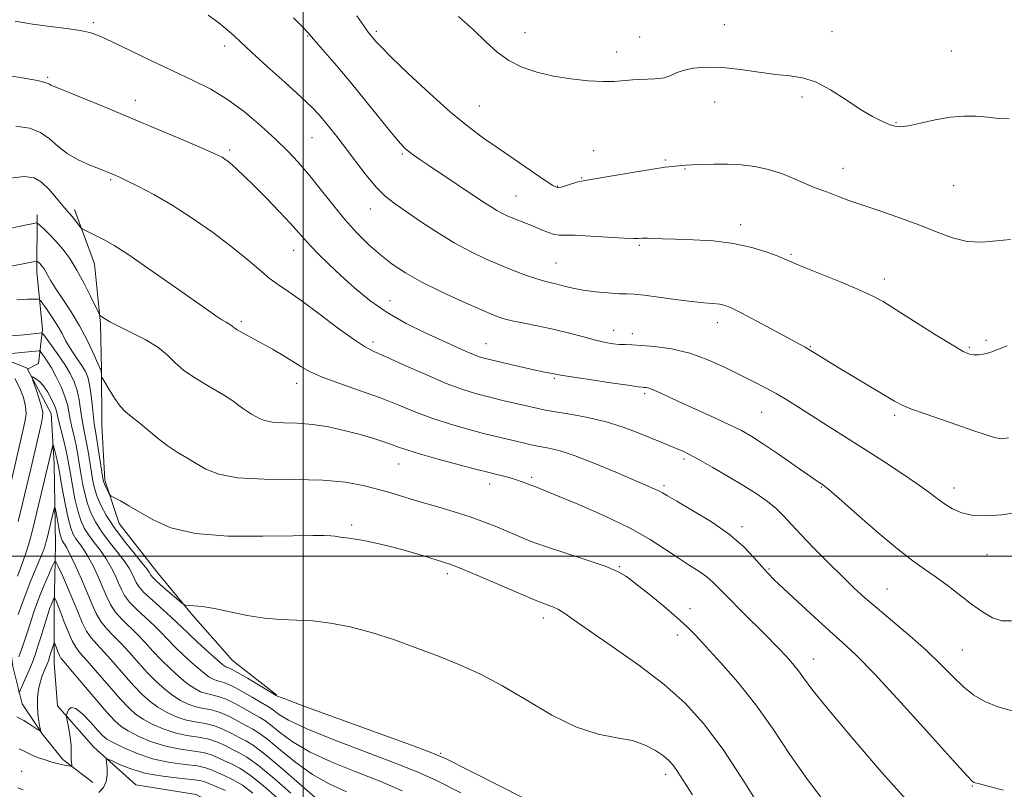
# Model space of a CAD drawing. Extents: x 2107300 to 2110200, y 359800 to 362700.
# Drawn here: x 2107924 to 2108187, y 360938 to 361143 of the extents above; entities that cross this region are included whole.
import ezdxf

# ---------------------------------------------------------------- set-up
doc = ezdxf.new("R2010")
doc.units = 0
doc.header["$MEASUREMENT"] = 0
for name, color, linetype, lineweight in [('32000', 7, 'Continuous', 0), ('DTM HARD BREAKLINE', 7, 'Continuous', 0), ('DTM SPOT ELEVATION', 2, 'Continuous', 13), ('INDEX CONTOUR', 41, 'Continuous', 13), ('INTERMEDIATE CONTOUR', 44, 'Continuous', 0)]:
    doc.layers.add(name, color=color, linetype=linetype, lineweight=lineweight)

msp = doc.modelspace()

# ---------------------------------------------------------------- linework, layer by layer
at = {"layer": '32000', "flags": 128}
for points in [[(2108000, 360000), (2108000, 362500)], [(2110000, 361000), (2107500, 361000)]]:
    msp.add_lwpolyline(points, dxfattribs=at)
at = {"layer": 'DTM HARD BREAKLINE'}
for points in [[(2107939.07, 361092.41, 1060.45), (2107944.42, 361077.92, 1059.18), (2107946.02, 361061.93, 1057.81), (2107946.25, 361049.78, 1056.1), (2107946.33, 361034.95, 1055.31), (2107947.13, 361020.23, 1054.33), (2107950.96, 361008.71, 1053.4), (2107960.99, 360995.82, 1052.87), (2107970.54, 360984.22, 1051.74), (2107981.18, 360972.19, 1051.06), (2107992.88, 360963.08, 1050.13)], [(2107929.09, 361091, 1058.42), (2107929, 361075.8, 1055.44), (2107930.56, 361060.43, 1052.4), (2107929.41, 361051.38, 1048.59), (2107926.56, 361049.81, 1048.17)], [(2107882.1, 361085.75, 1060.38), (2107887.16, 361068.21, 1059.01), (2107895.51, 361056.55, 1057.88), (2107905.42, 361048.62, 1057.1), (2107915.76, 361041.17, 1055.19), (2107917.05, 361031.15, 1053.48), (2107917.53, 361017.79, 1051.87), (2107918.25, 361004.68, 1050.15), (2107920.17, 360992.84, 1047.41), (2107921.4, 360980.45, 1044.67), (2107922.58, 360970.59, 1042.37), (2107925.06, 360960.61, 1039), (2107930.45, 360952.66, 1037.92), (2107935.96, 360945.77, 1036.5), (2107943.94, 360939.65, 1034.84)], [(2107891.17, 361081.62, 1058.23), (2107901.04, 361067.57, 1054.9), (2107909.52, 361056.83, 1051.72), (2107926.4, 361050.1, 1048.2), (2107926.56, 361049.81, 1048.17)], [(2107926.56, 361049.81, 1048.17), (2107932.87, 361038.05, 1047.07), (2107933.66, 361024.63, 1045.31), (2107933.98, 361003.12, 1042.81), (2107933.63, 360986.06, 1039.39), (2107933.67, 360971.61, 1037.14), (2107934.55, 360960.11, 1036.46), (2107944.2, 360949.13, 1034.55), (2107955.38, 360939.02, 1032.64), (2107971.46, 360936.44, 1031.81), (2107980.08, 360931.83, 1031.07), (2107985.41, 360920.93, 1029.9), (2107988.41, 360910.53, 1029.07)]]:
    msp.add_polyline3d(points, dxfattribs=at)
at = {"layer": 'DTM SPOT ELEVATION'}
for p in [(2107944.08, 361142.19, 1066.3), (2108112.22, 361141.64, 1074.53), (2108001.19, 361138.64, 1069.9), (2108019.51, 361139.82, 1072.3), (2108059.14, 361139.52, 1074.8), (2108140.96, 361139.81, 1074.4), (2108089.64, 361138.37, 1074.5), (2107979.04, 361135.92, 1067.5), (2108083.5, 361134.33, 1074.6), (2108172.76, 361134.63, 1074.8), (2107931.89, 361127.6, 1064.2), (2107955.23, 361121.45, 1064.6), (2108109.67, 361120.99, 1073.5), (2108132.93, 361122.4, 1073.8), (2108046.93, 361119.97, 1072.9), (2108157.98, 361115.56, 1074.1), (2108002.36, 361111.54, 1067.1), (2107980.38, 361108.21, 1064.3), (2108026.45, 361107.15, 1069.8), (2108077.4, 361108.1, 1072.7), (2108096.54, 361105.59, 1072.2), (2108101.77, 361103.18, 1071.9), (2108143.86, 361103.32, 1072.7), (2107948.65, 361100.31, 1061.8), (2108074.25, 361100.79, 1072.1), (2108067.84, 361098.56, 1072.1), (2108173.32, 361098.71, 1073.1), (2108056.7, 361095.98, 1070.9), (2108017.91, 361092.5, 1067.3), (2108116.54, 361088.32, 1070.5), (2107997.43, 361081.5, 1063.3), (2108089.61, 361082.87, 1069.8), (2108130, 361080.46, 1070.2), (2108067.4, 361078.08, 1068.9), (2108154.87, 361073.89, 1070.5), (2108023.09, 361068.05, 1064.8), (2107983.54, 361062.52, 1060.3), (2108082.73, 361060.22, 1066.7), (2108110.37, 361062.26, 1067.4), (2108087.67, 361059.29, 1066.5), (2108181.99, 361057.5, 1070.3), (2108018.6, 361057.08, 1062.4), (2108048.68, 361056.59, 1064.8), (2108135.18, 361055.83, 1068.1), (2108177.49, 361055.69, 1070.2), (2108066.93, 361047.38, 1063.8), (2107998.29, 361046.09, 1059.4), (2108091.01, 361043.28, 1063.7), (2108122.22, 361038.3, 1065.1), (2108157.62, 361037.56, 1067.7), (2108101.46, 361025.93, 1061.7), (2108025.47, 361024.59, 1057.2), (2108060.85, 361021.02, 1058.3), (2108049.72, 361019.2, 1057.4), (2108096.14, 361018.8, 1060.3), (2108138.1, 361018.44, 1063.9), (2108173.48, 361018.18, 1066.6), (2108012.94, 361008.3, 1054.3), (2108116.93, 361007.83, 1060.4), (2108182.2, 361000.38, 1065.3), (2108084.25, 360997.17, 1056.1), (2108038.37, 360995.31, 1053.6), (2108124.17, 360996.62, 1060.2), (2108155.57, 360991.28, 1062.9), (2108103.05, 360986.03, 1056.5), (2108063.97, 360983.55, 1053.5), (2108099.68, 360978.97, 1055.5), (2108175.68, 360974.98, 1062.9), (2108135.97, 360972.57, 1058.7), (2108036.59, 360947.47, 1050.2), (2107924.97, 360942.67, 1034.55), (2108096.6, 360941.82, 1051.53), (2108178.29, 360938.74, 1059.9)]:
    msp.add_point(p, dxfattribs=at)
at = {"layer": 'INDEX CONTOUR'}
for points in [[(2107997.42, 361143.497, 1070), (2107999.809, 361141.019, 1070), (2108001.239, 361139.515, 1070), (2108002.237, 361138.403, 1070), (2108005.776, 361134.324, 1070), (2108008.857, 361130.733, 1070), (2108012.591, 361126.283, 1070), (2108016.704, 361121.255, 1070), (2108023.879, 361112.391, 1070), (2108025.937, 361109.94, 1070), (2108027.185, 361108.617, 1070), (2108028.155, 361107.799, 1070), (2108029.345, 361106.927, 1070), (2108031.108, 361105.712, 1070), (2108033.762, 361103.927, 1070), (2108048.067, 361094.37, 1070), (2108050.05, 361093.062, 1070), (2108051.581, 361092.119, 1070), (2108052.966, 361091.369, 1070), (2108054.362, 361090.714, 1070), (2108055.887, 361090.076, 1070), (2108059.531, 361088.642, 1070), (2108061.521, 361087.831, 1070), (2108063.505, 361086.984, 1070), (2108065.35, 361086.228, 1070), (2108066.912, 361085.715, 1070), (2108068.197, 361085.538, 1070), (2108069.802, 361085.543, 1070), (2108072.474, 361085.516, 1070), (2108076.631, 361085.302, 1070), (2108085.507, 361084.727, 1070), (2108088.084, 361084.627, 1070), (2108089.381, 361084.648, 1070), (2108090.352, 361084.76, 1070), (2108090.86, 361084.768, 1070), (2108091.761, 361084.735, 1070), (2108093.313, 361084.658, 1070), (2108095.74, 361084.554, 1070), (2108099.255, 361084.438, 1070), (2108103.93, 361084.298, 1070), (2108109.281, 361083.991, 1070), (2108114.68, 361083.342, 1070), (2108119.571, 361082.259, 1070), (2108123.664, 361080.977, 1070), (2108126.738, 361079.812, 1070), (2108128.792, 361078.962, 1070), (2108130.7, 361078.144, 1070), (2108133.557, 361076.957, 1070), (2108143.349, 361073.007, 1070), (2108148.154, 361071.004, 1070), (2108151.623, 361069.415, 1070), (2108154.521, 361067.828, 1070), (2108158.019, 361065.663, 1070), (2108168.264, 361059.171, 1070), (2108172.904, 361056.293, 1070), (2108175.876, 361054.576, 1070), (2108177.58, 361053.824, 1070), (2108178.745, 361053.632, 1070), (2108179.955, 361053.661, 1070), (2108181.219, 361053.819, 1070), (2108182.396, 361054.082, 1070), (2108183.482, 361054.453, 1070), (2108184.992, 361055.065, 1070), (2108187.575, 361056.081, 1070)], [(2107921.154, 361100.685, 1060), (2107925.594, 361101.175, 1060), (2107928.294, 361100.847, 1060), (2107930.258, 361099.662, 1060), (2107932.274, 361097.685, 1060), (2107934.257, 361095.398, 1060), (2107935.909, 361093.385, 1060), (2107937.022, 361092.071, 1060), (2107938.414, 361090.508, 1060), (2107939.155, 361089.605, 1060), (2107940.857, 361087.441, 1060), (2107941.184, 361087.182, 1060), (2107941.762, 361086.884, 1060), (2107945.687, 361084.96, 1060), (2107947.319, 361084.132, 1060), (2107949.61, 361082.801, 1060), (2107953.254, 361080.443, 1060), (2107958.613, 361076.78, 1060), (2107964.712, 361072.523, 1060), (2107974.186, 361065.856, 1060), (2107976.726, 361064.087, 1060), (2107978.336, 361063.008, 1060), (2107979.427, 361062.336, 1060), (2107980.162, 361061.915, 1060), (2107980.638, 361061.625, 1060), (2107981.484, 361060.961, 1060), (2107982.424, 361060.351, 1060), (2107984.035, 361059.427, 1060), (2107988.881, 361056.762, 1060), (2107991.782, 361055.139, 1060), (2107994.668, 361053.474, 1060), (2107997.24, 361051.914, 1060), (2107999.378, 361050.548, 1060), (2108001.672, 361049.239, 1060), (2108004.889, 361047.796, 1060), (2108009.532, 361046.077, 1060), (2108015.038, 361044.159, 1060), (2108020.576, 361042.168, 1060), (2108025.519, 361040.218, 1060), (2108030.046, 361038.366, 1060), (2108034.535, 361036.657, 1060), (2108039.235, 361035.129, 1060), (2108043.869, 361033.811, 1060), (2108048.025, 361032.729, 1060), (2108051.405, 361031.892, 1060), (2108058.661, 361030.167, 1060), (2108060.794, 361029.679, 1060), (2108062.996, 361029.224, 1060), (2108065.426, 361028.757, 1060), (2108068.453, 361028.027, 1060), (2108072.493, 361026.735, 1060), (2108077.716, 361024.723, 1060), (2108083.299, 361022.397, 1060), (2108091.516, 361018.859, 1060), (2108093.56, 361017.966, 1060), (2108094.782, 361017.394, 1060), (2108095.713, 361016.89, 1060), (2108097.062, 361016.093, 1060), (2108099.59, 361014.617, 1060), (2108103.75, 361012.207, 1060), (2108108.782, 361009.128, 1060), (2108113.623, 361005.773, 1060), (2108117.426, 361002.508, 1060), (2108120.214, 360999.578, 1060), (2108122.227, 360997.2, 1060), (2108123.78, 360995.434, 1060), (2108125.479, 360993.721, 1060), (2108128.006, 360991.344, 1060), (2108131.783, 360987.844, 1060), (2108136.192, 360983.796, 1060), (2108140.359, 360980.029, 1060), (2108143.761, 360976.999, 1060), (2108147.295, 360973.661, 1060), (2108152.214, 360968.596, 1060), (2108159.23, 360960.999, 1060), (2108166.907, 360952.533, 1060), (2108173.268, 360945.474, 1060), (2108176.859, 360941.514, 1060), (2108178.295, 360940.008, 1060), (2108178.713, 360939.724, 1060), (2108180.258, 360939.324, 1060), (2108182.581, 360938.699, 1060), (2108186.507, 360937.593, 1060)], [(2107919.504, 361053.706, 1050), (2107929.56, 361054.696, 1050), (2107929.771, 361054.697, 1050), (2107929.961, 361054.548, 1050), (2107930.292, 361054.121, 1050), (2107930.894, 361053.298, 1050), (2107931.771, 361051.998, 1050), (2107932.889, 361050.151, 1050), (2107934.186, 361047.756, 1050), (2107935.469, 361045.109, 1050), (2107936.512, 361042.575, 1050), (2107937.162, 361040.417, 1050), (2107937.556, 361038.484, 1050), (2107937.906, 361036.519, 1050), (2107938.374, 361034.33, 1050), (2107938.919, 361031.964, 1050), (2107939.455, 361029.528, 1050), (2107939.915, 361027.103, 1050), (2107940.327, 361024.65, 1050), (2107940.741, 361022.106, 1050), (2107941.206, 361019.435, 1050), (2107941.771, 361016.72, 1050), (2107942.487, 361014.076, 1050), (2107943.411, 361011.573, 1050), (2107944.632, 361009.115, 1050), (2107946.251, 361006.56, 1050), (2107948.284, 361003.836, 1050), (2107950.429, 361001.133, 1050), (2107952.302, 360998.711, 1050), (2107953.614, 360996.767, 1050), (2107954.45, 360995.249, 1050), (2107955.451, 360993.013, 1050), (2107956.178, 360991.88, 1050), (2107957.555, 360990.345, 1050), (2107959.793, 360988.235, 1050), (2107964.744, 360983.823, 1050), (2107966.363, 360982.313, 1050), (2107967.7, 360981.002, 1050), (2107969.408, 360979.35, 1050), (2107971.91, 360977.017, 1050), (2107974.723, 360974.451, 1050), (2107977.132, 360972.298, 1050), (2107978.607, 360971.04, 1050), (2107979.34, 360970.501, 1050), (2107979.705, 360970.343, 1050), (2107980.083, 360970.235, 1050), (2107980.878, 360969.885, 1050), (2107982.5, 360969.01, 1050), (2107985.148, 360967.464, 1050), (2107992.831, 360962.826, 1050), (2107993.164, 360962.672, 1050), (2107995.09, 360961.935, 1050), (2108000.175, 360960.061, 1050), (2108009.2, 360956.773, 1050), (2108028.877, 360949.629, 1050), (2108034.307, 360947.607, 1050), (2108038.252, 360945.878, 1050), (2108043.912, 360943.048, 1050), (2108053.418, 360938.219, 1050), (2108064.615, 360932.495, 1050)], [(2107918.928, 361006.231, 1050), (2107925.563, 361034.522, 1050), (2107925.943, 361036.239, 1050), (2107926.139, 361037.95, 1050), (2107926.014, 361039.9, 1050), (2107925.464, 361042.247, 1050), (2107924.506, 361044.81, 1050), (2107923.184, 361047.32, 1050)], [(2107924.07, 360963.78, 1040), (2107924.452, 360963.961, 1040), (2107924.871, 360964.818, 1040), (2107926.439, 360968.429, 1040), (2107927.293, 360970.458, 1040), (2107927.992, 360972.222, 1040), (2107928.619, 360973.963, 1040), (2107929.31, 360976.056, 1040), (2107930.15, 360978.714, 1040), (2107932.212, 360985.35, 1040), (2107932.494, 360986.198, 1040), (2107932.722, 360986.803, 1040), (2107933.511, 360988.682, 1040), (2107933.646, 360988.962, 1040), (2107933.744, 360988.959, 1040), (2107933.888, 360988.669, 1040), (2107934.158, 360988.059, 1040), (2107934.612, 360986.963, 1040), (2107935.3, 360985.187, 1040), (2107936.243, 360982.668, 1040), (2107937.322, 360979.882, 1040), (2107938.385, 360977.438, 1040), (2107939.372, 360975.717, 1040), (2107940.596, 360974.19, 1040), (2107942.46, 360972.098, 1040), (2107945.195, 360968.948, 1040), (2107948.338, 360965.299, 1040), (2107951.251, 360961.974, 1040), (2107953.485, 360959.587, 1040), (2107955.342, 360957.93, 1040), (2107957.311, 360956.583, 1040), (2107959.773, 360955.229, 1040), (2107962.659, 360953.947, 1040), (2107965.793, 360952.914, 1040), (2107968.994, 360952.239, 1040), (2107972.077, 360951.749, 1040), (2107974.851, 360951.204, 1040), (2107977.186, 360950.426, 1040), (2107979.175, 360949.503, 1040), (2107980.969, 360948.587, 1040), (2107982.77, 360947.71, 1040), (2107984.984, 360946.439, 1040), (2107988.067, 360944.219, 1040), (2107992.228, 360940.76, 1040), (2107996.683, 360936.82, 1040)]]:
    msp.add_polyline3d(points, dxfattribs=at)
at = {"layer": 'INTERMEDIATE CONTOUR'}
for points in [[(2107974.627, 361144.19, 1068), (2107977.505, 361142.082, 1068), (2107979.734, 361140.299, 1068), (2107981.475, 361138.758, 1068), (2107983.376, 361136.966, 1068), (2107986.209, 361134.33, 1068), (2107990.429, 361130.512, 1068), (2107995.229, 361126.196, 1068), (2107999.486, 361122.321, 1068), (2108002.369, 361119.576, 1068), (2108004.206, 361117.658, 1068), (2108005.615, 361116.011, 1068), (2108007.13, 361114.146, 1068), (2108008.953, 361111.829, 1068), (2108011.198, 361108.891, 1068), (2108013.904, 361105.296, 1068), (2108016.792, 361101.546, 1068), (2108019.508, 361098.277, 1068), (2108021.846, 361095.913, 1068), (2108024.206, 361094.032, 1068), (2108027.139, 361092.002, 1068), (2108031.023, 361089.368, 1068), (2108035.541, 361086.398, 1068), (2108040.204, 361083.54, 1068), (2108044.613, 361081.144, 1068), (2108048.726, 361079.178, 1068), (2108052.594, 361077.513, 1068), (2108056.229, 361076.053, 1068), (2108059.497, 361074.827, 1068), (2108062.228, 361073.894, 1068), (2108064.332, 361073.279, 1068), (2108066.051, 361072.857, 1068), (2108067.705, 361072.464, 1068), (2108069.585, 361071.979, 1068), (2108071.844, 361071.437, 1068), (2108074.603, 361070.913, 1068), (2108077.873, 361070.471, 1068), (2108081.224, 361070.142, 1068), (2108084.114, 361069.943, 1068), (2108086.234, 361069.864, 1068), (2108088.193, 361069.777, 1068), (2108090.834, 361069.527, 1068), (2108094.707, 361069.016, 1068), (2108099.216, 361068.383, 1068), (2108103.473, 361067.827, 1068), (2108106.781, 361067.493, 1068), (2108109.206, 361067.304, 1068), (2108111.002, 361067.131, 1068), (2108112.488, 361066.82, 1068), (2108114.245, 361066.127, 1068), (2108116.918, 361064.782, 1068), (2108120.87, 361062.663, 1068), (2108129.311, 361058.067, 1068), (2108133.769, 361055.673, 1068), (2108135.236, 361054.832, 1068), (2108136.971, 361053.759, 1068), (2108139.312, 361052.287, 1068), (2108142.539, 361050.291, 1068), (2108146.734, 361047.755, 1068), (2108157.612, 361041.259, 1068), (2108159.652, 361040.193, 1068), (2108162.116, 361039.179, 1068), (2108165.715, 361037.894, 1068), (2108174.483, 361034.899, 1068), (2108178.423, 361033.522, 1068), (2108181.706, 361032.391, 1068), (2108184.257, 361031.604, 1068), (2108186.134, 361031.27, 1068), (2108187.933, 361031.531, 1068)], [(2108014.29, 361143.959, 1072), (2108016.128, 361141.338, 1072), (2108017.333, 361139.666, 1072), (2108018.072, 361138.705, 1072), (2108018.608, 361138.054, 1072), (2108019.27, 361137.279, 1072), (2108020.668, 361135.8, 1072), (2108023.479, 361133.006, 1072), (2108028.089, 361128.569, 1072), (2108033.711, 361123.313, 1072), (2108039.268, 361118.344, 1072), (2108043.955, 361114.488, 1072), (2108048.074, 361111.425, 1072), (2108052.2, 361108.549, 1072), (2108064.467, 361100.079, 1072), (2108066.525, 361098.733, 1072), (2108067.692, 361098.254, 1072), (2108068.709, 361098.351, 1072), (2108070.125, 361098.754, 1072), (2108073.148, 361099.709, 1072), (2108074.191, 361099.97, 1072), (2108075.587, 361100.206, 1072), (2108078.278, 361100.637, 1072), (2108088.234, 361102.323, 1072), (2108093.132, 361103.13, 1072), (2108096.467, 361103.625, 1072), (2108098.477, 361103.868, 1072), (2108100.735, 361104.088, 1072), (2108101.932, 361104.193, 1072), (2108103.698, 361104.302, 1072), (2108106.303, 361104.409, 1072), (2108109.547, 361104.475, 1072), (2108113.112, 361104.454, 1072), (2108116.737, 361104.287, 1072), (2108120.376, 361103.867, 1072), (2108124.039, 361103.074, 1072), (2108127.691, 361101.861, 1072), (2108131.129, 361100.454, 1072), (2108134.106, 361099.153, 1072), (2108136.473, 361098.176, 1072), (2108138.463, 361097.418, 1072), (2108140.408, 361096.697, 1072), (2108142.634, 361095.848, 1072), (2108145.449, 361094.798, 1072), (2108149.158, 361093.492, 1072), (2108153.902, 361091.903, 1072), (2108159.188, 361090.11, 1072), (2108164.358, 361088.219, 1072), (2108168.916, 361086.366, 1072), (2108173.004, 361084.815, 1072), (2108176.921, 361083.865, 1072), (2108180.887, 361083.693, 1072), (2108184.802, 361084.002, 1072), (2108188.484, 361084.38, 1072)], [(2107923.24, 361142.569, 1066), (2107927.89, 361141.813, 1066), (2107932.6, 361141.164, 1066), (2107936.956, 361140.608, 1066), (2107940.531, 361140.092, 1066), (2107943.144, 361139.524, 1066), (2107945.582, 361138.634, 1066), (2107948.876, 361137.11, 1066), (2107959.555, 361131.974, 1066), (2107965.436, 361129.201, 1066), (2107970.664, 361126.783, 1066), (2107975.361, 361124.439, 1066), (2107979.854, 361121.732, 1066), (2107984.366, 361118.375, 1066), (2107988.708, 361114.683, 1066), (2107992.584, 361111.117, 1066), (2107995.809, 361107.991, 1066), (2107998.642, 361105.017, 1066), (2108001.452, 361101.756, 1066), (2108004.521, 361097.911, 1066), (2108007.785, 361093.76, 1066), (2108011.092, 361089.722, 1066), (2108014.321, 361086.133, 1066), (2108017.469, 361083.005, 1066), (2108020.562, 361080.269, 1066), (2108023.695, 361077.83, 1066), (2108027.233, 361075.496, 1066), (2108031.611, 361073.05, 1066), (2108037.017, 361070.377, 1066), (2108042.654, 361067.772, 1066), (2108047.482, 361065.63, 1066), (2108050.792, 361064.23, 1066), (2108053.204, 361063.375, 1066), (2108055.671, 361062.747, 1066), (2108058.924, 361062.08, 1066), (2108062.805, 361061.309, 1066), (2108066.934, 361060.415, 1066), (2108070.965, 361059.41, 1066), (2108074.683, 361058.411, 1066), (2108077.91, 361057.562, 1066), (2108080.52, 361056.973, 1066), (2108082.604, 361056.618, 1066), (2108084.305, 361056.437, 1066), (2108085.827, 361056.363, 1066), (2108087.604, 361056.308, 1066), (2108090.129, 361056.178, 1066), (2108093.743, 361055.868, 1066), (2108098.176, 361055.221, 1066), (2108103.005, 361054.07, 1066), (2108107.842, 361052.332, 1066), (2108112.438, 361050.268, 1066), (2108116.581, 361048.223, 1066), (2108120.127, 361046.457, 1066), (2108123.221, 361044.882, 1066), (2108126.081, 361043.326, 1066), (2108128.926, 361041.63, 1066), (2108131.983, 361039.7, 1066), (2108135.482, 361037.457, 1066), (2108139.591, 361034.847, 1066), (2108149.274, 361028.718, 1066), (2108154.506, 361025.371, 1066), (2108159.474, 361022.13, 1066), (2108163.656, 361019.296, 1066), (2108166.701, 361017.081, 1066), (2108168.948, 361015.358, 1066), (2108170.904, 361013.912, 1066), (2108173.022, 361012.595, 1066), (2108175.518, 361011.519, 1066), (2108178.554, 361010.862, 1066), (2108182.187, 361010.743, 1066), (2108186.071, 361011.032, 1066), (2108189.755, 361011.537, 1066)], [(2108041.402, 361143.815, 1074), (2108045.349, 361140.244, 1074), (2108048.671, 361137.055, 1074), (2108051.669, 361134.314, 1074), (2108054.758, 361132.053, 1074), (2108058.277, 361130.283, 1074), (2108062.259, 361128.935, 1074), (2108066.66, 361127.923, 1074), (2108071.359, 361127.176, 1074), (2108075.927, 361126.69, 1074), (2108079.858, 361126.48, 1074), (2108082.83, 361126.534, 1074), (2108087.731, 361126.947, 1074), (2108093.688, 361127.211, 1074), (2108096.252, 361127.507, 1074), (2108098.008, 361128.055, 1074), (2108099.435, 361128.758, 1074), (2108101.217, 361129.465, 1074), (2108103.9, 361130.032, 1074), (2108107.466, 361130.331, 1074), (2108111.757, 361130.235, 1074), (2108116.56, 361129.693, 1074), (2108121.443, 361128.948, 1074), (2108125.923, 361128.317, 1074), (2108129.68, 361127.973, 1074), (2108133.054, 361127.512, 1074), (2108136.552, 361126.387, 1074), (2108140.52, 361124.255, 1074), (2108144.661, 361121.583, 1074), (2108148.516, 361119.042, 1074), (2108151.718, 361117.159, 1074), (2108154.246, 361115.897, 1074), (2108156.172, 361115.076, 1074), (2108157.65, 361114.56, 1074), (2108159.178, 361114.39, 1074), (2108161.342, 361114.652, 1074), (2108164.535, 361115.361, 1074), (2108168.396, 361116.247, 1074), (2108172.374, 361116.97, 1074), (2108176.027, 361117.271, 1074), (2108179.341, 361117.218, 1074), (2108182.411, 361116.962, 1074), (2108185.326, 361116.668, 1074), (2108188.154, 361116.569, 1074)], [(2107921.269, 361128.108, 1064), (2107925.665, 361127.421, 1064), (2107929.174, 361126.732, 1064), (2107931.18, 361126.249, 1064), (2107932.042, 361125.952, 1064), (2107932.362, 361125.759, 1064), (2107932.758, 361125.552, 1064), (2107933.916, 361125.064, 1064), (2107941.109, 361122.121, 1064), (2107947.206, 361119.611, 1064), (2107954.19, 361116.711, 1064), (2107961.384, 361113.693, 1064), (2107967.962, 361110.91, 1064), (2107973.064, 361108.734, 1064), (2107976.104, 361107.417, 1064), (2107977.608, 361106.725, 1064), (2107978.38, 361106.298, 1064), (2107979.102, 361105.826, 1064), (2107979.965, 361105.184, 1064), (2107981.039, 361104.294, 1064), (2107982.417, 361103.057, 1064), (2107984.278, 361101.284, 1064), (2107986.823, 361098.767, 1064), (2107990.107, 361095.445, 1064), (2107993.604, 361091.84, 1064), (2107996.644, 361088.626, 1064), (2107998.763, 361086.274, 1064), (2108000.342, 361084.46, 1064), (2108001.966, 361082.66, 1064), (2108004.117, 361080.448, 1064), (2108006.831, 361077.799, 1064), (2108010.038, 361074.785, 1064), (2108013.685, 361071.503, 1064), (2108017.794, 361068.145, 1064), (2108022.405, 361064.925, 1064), (2108027.462, 361062.03, 1064), (2108032.529, 361059.523, 1064), (2108037.074, 361057.438, 1064), (2108043.402, 361054.565, 1064), (2108045.399, 361053.698, 1064), (2108046.914, 361053.122, 1064), (2108048.499, 361052.659, 1064), (2108050.781, 361052.106, 1064), (2108054.144, 361051.325, 1064), (2108057.99, 361050.447, 1064), (2108061.477, 361049.67, 1064), (2108063.952, 361049.144, 1064), (2108067.307, 361048.475, 1064), (2108068.688, 361048.227, 1064), (2108071.535, 361047.77, 1064), (2108076.315, 361047.042, 1064), (2108081.854, 361046.216, 1064), (2108086.567, 361045.526, 1064), (2108089.276, 361045.143, 1064), (2108090.433, 361044.999, 1064), (2108090.895, 361044.962, 1064), (2108091.386, 361044.912, 1064), (2108092.104, 361044.757, 1064), (2108093.111, 361044.414, 1064), (2108094.522, 361043.797, 1064), (2108096.638, 361042.804, 1064), (2108099.812, 361041.328, 1064), (2108109.038, 361037.14, 1064), (2108113.449, 361035.096, 1064), (2108116.785, 361033.442, 1064), (2108119.589, 361031.849, 1064), (2108122.701, 361029.845, 1064), (2108126.67, 361027.146, 1064), (2108136.693, 361020.205, 1064), (2108137.864, 361019.42, 1064), (2108138.44, 361019.05, 1064), (2108138.956, 361018.689, 1064), (2108140.16, 361017.685, 1064), (2108142.858, 361015.324, 1064), (2108147.503, 361011.22, 1064), (2108153.14, 361006.303, 1064), (2108158.461, 361001.832, 1064), (2108162.492, 360998.728, 1064), (2108165.59, 360996.574, 1064), (2108168.444, 360994.617, 1064), (2108171.584, 360992.283, 1064), (2108178.107, 360987.228, 1064), (2108181.011, 360985.12, 1064), (2108183.672, 360983.572, 1064), (2108186.221, 360982.742, 1064), (2108188.801, 360982.73, 1064)], [(2107923.441, 361114.63, 1062), (2107927.056, 361114.037, 1062), (2107929.972, 361112.871, 1062), (2107932.367, 361111.209, 1062), (2107934.601, 361109.279, 1062), (2107937.081, 361107.346, 1062), (2107940.052, 361105.636, 1062), (2107943.114, 361104.234, 1062), (2107945.706, 361103.185, 1062), (2107949.154, 361101.801, 1062), (2107949.887, 361101.488, 1062), (2107951.042, 361100.964, 1062), (2107953.017, 361100.032, 1062), (2107956.106, 361098.52, 1062), (2107960.192, 361096.37, 1062), (2107965.048, 361093.549, 1062), (2107970.406, 361090.094, 1062), (2107975.805, 361086.318, 1062), (2107980.738, 361082.605, 1062), (2107984.818, 361079.28, 1062), (2107988.142, 361076.439, 1062), (2107990.926, 361074.123, 1062), (2107993.443, 361072.269, 1062), (2107996.183, 361070.402, 1062), (2107999.695, 361067.946, 1062), (2108004.269, 361064.565, 1062), (2108009.169, 361060.888, 1062), (2108013.402, 361057.789, 1062), (2108016.343, 361055.86, 1062), (2108018.835, 361054.574, 1062), (2108022.089, 361053.123, 1062), (2108026.931, 361050.935, 1062), (2108032.643, 361048.373, 1062), (2108038.12, 361046.038, 1062), (2108042.54, 361044.377, 1062), (2108046.219, 361043.243, 1062), (2108049.752, 361042.337, 1062), (2108053.551, 361041.429, 1062), (2108062.623, 361039.323, 1062), (2108064.605, 361038.913, 1062), (2108067.228, 361038.456, 1062), (2108071.115, 361037.821, 1062), (2108075.852, 361036.952, 1062), (2108080.763, 361035.814, 1062), (2108085.277, 361034.409, 1062), (2108089.244, 361032.902, 1062), (2108095.379, 361030.345, 1062), (2108099.406, 361028.699, 1062), (2108100.956, 361028.033, 1062), (2108102.735, 361027.17, 1062), (2108105.298, 361025.804, 1062), (2108108.986, 361023.741, 1062), (2108113.285, 361021.26, 1062), (2108117.47, 361018.752, 1062), (2108120.961, 361016.525, 1062), (2108123.761, 361014.545, 1062), (2108126.018, 361012.693, 1062), (2108127.94, 361010.815, 1062), (2108132.583, 361005.78, 1062), (2108136.102, 361002.131, 1062), (2108140.055, 360998.145, 1062), (2108143.788, 360994.458, 1062), (2108146.861, 360991.501, 1062), (2108149.703, 360988.906, 1062), (2108152.959, 360986.101, 1062), (2108157.068, 360982.67, 1062), (2108161.641, 360978.81, 1062), (2108166.086, 360974.872, 1062), (2108169.933, 360971.169, 1062), (2108173.213, 360967.867, 1062), (2108176.082, 360965.093, 1062), (2108178.748, 360962.923, 1062), (2108181.614, 360961.229, 1062), (2108185.134, 360959.827, 1062), (2108189.602, 360958.62, 1062)], [(2107920.65, 361087.054, 1058), (2107925.325, 361088.077, 1058), (2107928.522, 361088.749, 1058), (2107928.944, 361088.797, 1058), (2107929.307, 361088.628, 1058), (2107929.922, 361088.096, 1058), (2107931.019, 361087.093, 1058), (2107932.504, 361085.661, 1058), (2107934.202, 361083.876, 1058), (2107935.971, 361081.783, 1058), (2107937.795, 361079.282, 1058), (2107939.694, 361076.24, 1058), (2107941.639, 361072.665, 1058), (2107943.414, 361069.125, 1058), (2107945.509, 361064.781, 1058), (2107945.912, 361064.121, 1058), (2107946.312, 361063.785, 1058), (2107947.048, 361063.29, 1058), (2107948.424, 361062.475, 1058), (2107950.742, 361061.265, 1058), (2107954.111, 361059.625, 1058), (2107957.901, 361057.696, 1058), (2107961.292, 361055.66, 1058), (2107963.735, 361053.656, 1058), (2107965.767, 361051.638, 1058), (2107968.197, 361049.512, 1058), (2107971.565, 361047.237, 1058), (2107975.35, 361044.985, 1058), (2107978.761, 361042.978, 1058), (2107981.204, 361041.386, 1058), (2107982.85, 361040.171, 1058), (2107984.067, 361039.24, 1058), (2107985.162, 361038.505, 1058), (2107986.213, 361037.882, 1058), (2107988.315, 361036.675, 1058), (2107989.72, 361036.116, 1058), (2107991.788, 361035.722, 1058), (2107994.75, 361035.546, 1058), (2107998.423, 361035.414, 1058), (2108002.521, 361035.098, 1058), (2108006.771, 361034.433, 1058), (2108010.95, 361033.512, 1058), (2108014.845, 361032.49, 1058), (2108018.276, 361031.5, 1058), (2108021.18, 361030.59, 1058), (2108023.525, 361029.787, 1058), (2108025.429, 361029.079, 1058), (2108027.613, 361028.307, 1058), (2108030.95, 361027.276, 1058), (2108035.93, 361025.88, 1058), (2108041.518, 361024.379, 1058), (2108046.298, 361023.121, 1058), (2108049.238, 361022.359, 1058), (2108050.847, 361021.953, 1058), (2108053.46, 361021.313, 1058), (2108055.136, 361020.868, 1058), (2108056.823, 361020.362, 1058), (2108058.342, 361019.825, 1058), (2108060.893, 361018.816, 1058), (2108062.138, 361018.354, 1058), (2108064.152, 361017.587, 1058), (2108067.806, 361016.117, 1058), (2108073.594, 361013.692, 1058), (2108080.503, 361010.638, 1058), (2108087.146, 361007.426, 1058), (2108092.442, 361004.452, 1058), (2108096.536, 361001.816, 1058), (2108099.884, 360999.539, 1058), (2108102.851, 360997.621, 1058), (2108105.444, 360995.976, 1058), (2108107.581, 360994.491, 1058), (2108109.29, 360993.016, 1058), (2108111.034, 360991.227, 1058), (2108113.389, 360988.76, 1058), (2108116.696, 360985.435, 1058), (2108123.604, 360978.617, 1058), (2108125.79, 360976.405, 1058), (2108127.193, 360974.921, 1058), (2108129.468, 360972.421, 1058), (2108130.73, 360970.976, 1058), (2108131.989, 360969.401, 1058), (2108133.335, 360967.541, 1058), (2108135.576, 360964.55, 1058), (2108139.699, 360959.408, 1058), (2108146.277, 360951.565, 1058), (2108154.232, 360942.35, 1058), (2108162.073, 360933.561, 1058)], [(2107916.446, 361076.177, 1056), (2107925.815, 361078.029, 1056), (2107928.075, 361078.464, 1056), (2107928.953, 361078.584, 1056), (2107929.202, 361078.49, 1056), (2107929.767, 361077.957, 1056), (2107930.138, 361077.567, 1056), (2107930.527, 361077.104, 1056), (2107930.941, 361076.526, 1056), (2107931.397, 361075.775, 1056), (2107931.944, 361074.771, 1056), (2107932.756, 361073.338, 1056), (2107934.04, 361071.273, 1056), (2107935.915, 361068.453, 1056), (2107938.136, 361065.067, 1056), (2107940.373, 361061.384, 1056), (2107942.337, 361057.697, 1056), (2107943.913, 361054.401, 1056), (2107945.656, 361050.528, 1056), (2107945.924, 361049.964, 1056), (2107946.046, 361049.747, 1056), (2107946.08, 361049.622, 1056), (2107946.116, 361049.384, 1056), (2107946.234, 361048.194, 1056), (2107946.285, 361047.933, 1056), (2107946.517, 361047.462, 1056), (2107947.129, 361046.379, 1056), (2107948.246, 361044.449, 1056), (2107949.69, 361042.109, 1056), (2107951.21, 361039.964, 1056), (2107952.636, 361038.436, 1056), (2107954.139, 361037.215, 1056), (2107955.973, 361035.805, 1056), (2107960.983, 361031.613, 1056), (2107963.749, 361029.455, 1056), (2107966.408, 361027.67, 1056), (2107968.961, 361026.157, 1056), (2107971.455, 361024.716, 1056), (2107974.066, 361023.224, 1056), (2107977.478, 361021.868, 1056), (2107982.5, 361020.911, 1056), (2107989.569, 361020.513, 1056), (2107997.624, 361020.408, 1056), (2108005.23, 361020.225, 1056), (2108011.278, 361019.682, 1056), (2108015.969, 361018.842, 1056), (2108019.828, 361017.854, 1056), (2108023.35, 361016.836, 1056), (2108030.817, 361014.595, 1056), (2108035.296, 361013.286, 1056), (2108040.001, 361011.888, 1056), (2108044.46, 361010.471, 1056), (2108048.307, 361009.092, 1056), (2108051.608, 361007.77, 1056), (2108057.334, 361005.304, 1056), (2108060.503, 361004.03, 1056), (2108064.614, 361002.552, 1056), (2108069.949, 361000.798, 1056), (2108075.635, 360998.96, 1056), (2108080.508, 360997.298, 1056), (2108083.779, 360995.946, 1056), (2108086.147, 360994.547, 1056), (2108088.687, 360992.615, 1056), (2108092.157, 360989.851, 1056), (2108096.065, 360986.673, 1056), (2108099.605, 360983.684, 1056), (2108102.245, 360981.264, 1056), (2108104.54, 360978.909, 1056), (2108107.318, 360975.895, 1056), (2108111.179, 360971.672, 1056), (2108115.796, 360966.383, 1056), (2108120.614, 360960.347, 1056), (2108125.214, 360953.865, 1056), (2108129.71, 360947.169, 1056), (2108134.353, 360940.475, 1056), (2108139.371, 360933.931, 1056)], [(2107923.687, 361068.286, 1054), (2107926.51, 361068.472, 1054), (2107928.359, 361068.509, 1054), (2107929.363, 361068.469, 1054), (2107929.954, 361068.142, 1054), (2107930.638, 361067.245, 1054), (2107931.783, 361065.609, 1054), (2107933.211, 361063.503, 1054), (2107934.602, 361061.306, 1054), (2107935.725, 361059.315, 1054), (2107936.686, 361057.497, 1054), (2107937.675, 361055.733, 1054), (2107938.826, 361053.947, 1054), (2107941.108, 361050.631, 1054), (2107941.942, 361049.237, 1054), (2107942.563, 361047.709, 1054), (2107943.047, 361045.646, 1054), (2107943.458, 361042.826, 1054), (2107943.808, 361039.743, 1054), (2107944.095, 361037.07, 1054), (2107944.331, 361035.24, 1054), (2107944.58, 361033.712, 1054), (2107944.918, 361031.704, 1054), (2107945.388, 361028.712, 1054), (2107946.594, 361020.776, 1054), (2107946.783, 361019.889, 1054), (2107947.023, 361019.249, 1054), (2107947.401, 361018.417, 1054), (2107948.2, 361016.742, 1054), (2107948.448, 361016.297, 1054), (2107948.834, 361015.982, 1054), (2107949.69, 361015.527, 1054), (2107951.274, 361014.702, 1054), (2107953.561, 361013.447, 1054), (2107959.976, 361009.652, 1054), (2107964.684, 361007.585, 1054), (2107971.252, 361006.034, 1054), (2107979.928, 361005.347, 1054), (2107989.235, 361005.283, 1054), (2107997.264, 361005.454, 1054), (2108002.578, 361005.544, 1054), (2108005.625, 361005.522, 1054), (2108007.321, 361005.425, 1054), (2108008.451, 361005.292, 1054), (2108009.911, 361005.058, 1054), (2108010.539, 361005.002, 1054), (2108011.53, 361004.902, 1054), (2108013.304, 361004.646, 1054), (2108016.151, 361004.145, 1054), (2108019.829, 361003.398, 1054), (2108023.965, 361002.424, 1054), (2108028.177, 361001.273, 1054), (2108032.058, 361000.111, 1054), (2108037.419, 360998.431, 1054), (2108039.609, 360997.649, 1054), (2108042.89, 360996.33, 1054), (2108047.946, 360994.203, 1054), (2108053.699, 360991.746, 1054), (2108061.62, 360988.341, 1054), (2108063.149, 360987.701, 1054), (2108064.099, 360987.35, 1054), (2108065.193, 360986.979, 1054), (2108066.518, 360986.471, 1054), (2108068.004, 360985.756, 1054), (2108069.713, 360984.707, 1054), (2108072.243, 360982.968, 1054), (2108076.329, 360980.12, 1054), (2108082.368, 360975.935, 1054), (2108089.414, 360970.917, 1054), (2108096.188, 360965.759, 1054), (2108101.772, 360960.858, 1054), (2108106.703, 360955.444, 1054), (2108111.881, 360948.453, 1054), (2108117.875, 360939.347, 1054), (2108123.941, 360929.682, 1054)], [(2107922.341, 361058.737, 1052), (2107925.622, 361059.021, 1052), (2107930.393, 361059.474, 1052), (2107930.467, 361059.424, 1052), (2107930.764, 361059.044, 1052), (2107932.95, 361056.118, 1052), (2107934.719, 361053.671, 1052), (2107936.473, 361051.091, 1052), (2107937.908, 361048.704, 1052), (2107938.997, 361046.435, 1052), (2107939.78, 361044.111, 1052), (2107940.31, 361041.622, 1052), (2107940.682, 361039.113, 1052), (2107941.001, 361036.795, 1052), (2107941.352, 361034.785, 1052), (2107941.75, 361032.838, 1052), (2107942.186, 361030.616, 1052), (2107942.652, 361027.907, 1052), (2107943.535, 361022.295, 1052), (2107943.911, 361020.083, 1052), (2107944.362, 361018.129, 1052), (2107945.041, 361016.069, 1052), (2107946.09, 361013.612, 1052), (2107947.603, 361010.743, 1052), (2107949.664, 361007.517, 1052), (2107952.252, 361004.06, 1052), (2107954.914, 361000.781, 1052), (2107957.093, 360998.161, 1052), (2107958.38, 360996.541, 1052), (2107958.961, 360995.701, 1052), (2107959.347, 360994.938, 1052), (2107959.817, 360994.381, 1052), (2107960.914, 360993.334, 1052), (2107962.804, 360991.657, 1052), (2107966.865, 360988.154, 1052), (2107967.945, 360987.263, 1052), (2107968.609, 360986.925, 1052), (2107969.427, 360986.852, 1052), (2107970.888, 360986.78, 1052), (2107973.165, 360986.552, 1052), (2107976.354, 360986.036, 1052), (2107985.067, 360984.208, 1052), (2107989.717, 360983.448, 1052), (2107994.046, 360983.107, 1052), (2107998.223, 360982.979, 1052), (2108002.549, 360982.758, 1052), (2108007.277, 360982.182, 1052), (2108012.475, 360981.162, 1052), (2108018.165, 360979.659, 1052), (2108024.297, 360977.676, 1052), (2108030.545, 360975.417, 1052), (2108036.508, 360973.131, 1052), (2108041.946, 360970.954, 1052), (2108047.25, 360968.568, 1052), (2108052.967, 360965.542, 1052), (2108059.451, 360961.67, 1052), (2108066.28, 360957.646, 1052), (2108072.837, 360954.392, 1052), (2108078.617, 360952.547, 1052), (2108083.564, 360951.626, 1052), (2108087.733, 360950.863, 1052), (2108091.174, 360949.672, 1052), (2108093.915, 360948.194, 1052), (2108095.976, 360946.747, 1052), (2108097.433, 360945.536, 1052), (2108098.584, 360944.291, 1052), (2108099.784, 360942.625, 1052), (2108101.386, 360940.145, 1052), (2108103.747, 360936.424, 1052)], [(2107924.021, 361009.229, 1048), (2107927.369, 361023.244, 1048), (2107930.233, 361035.563, 1048), (2107930.563, 361037.112, 1048), (2107930.603, 361038.306, 1048), (2107930.292, 361039.778, 1048), (2107929.623, 361041.95, 1048), (2107928.804, 361044.375, 1048), (2107928.098, 361046.395, 1048), (2107927.722, 361047.508, 1048), (2107927.715, 361047.845, 1048), (2107928.071, 361047.695, 1048), (2107928.768, 361047.277, 1048), (2107929.714, 361046.536, 1048), (2107930.799, 361045.346, 1048), (2107931.911, 361043.668, 1048), (2107932.919, 361041.808, 1048), (2107933.689, 361040.156, 1048), (2107934.145, 361038.951, 1048), (2107934.447, 361037.821, 1048), (2107934.812, 361036.244, 1048), (2107936.089, 361031.09, 1048), (2107936.723, 361028.44, 1048), (2107937.179, 361026.298, 1048), (2107937.541, 361024.304, 1048), (2107937.947, 361021.918, 1048), (2107938.5, 361018.786, 1048), (2107939.18, 361015.311, 1048), (2107939.933, 361012.082, 1048), (2107940.732, 361009.534, 1048), (2107941.662, 361007.486, 1048), (2107942.838, 361005.603, 1048), (2107944.316, 361003.612, 1048), (2107945.944, 361001.486, 1048), (2107947.511, 360999.262, 1048), (2107948.848, 360996.992, 1048), (2107949.94, 360994.796, 1048), (2107950.811, 360992.809, 1048), (2107951.538, 360991.103, 1048), (2107952.398, 360989.501, 1048), (2107953.721, 360987.764, 1048), (2107955.709, 360985.732, 1048), (2107960.287, 360981.478, 1048), (2107962.13, 360979.64, 1048), (2107963.828, 360977.861, 1048), (2107965.776, 360975.875, 1048), (2107968.225, 360973.531, 1048), (2107970.846, 360971.147, 1048), (2107973.168, 360969.155, 1048), (2107974.84, 360967.878, 1048), (2107976.004, 360967.19, 1048), (2107976.923, 360966.857, 1048), (2107977.866, 360966.635, 1048), (2107979.118, 360966.258, 1048), (2107980.971, 360965.448, 1048), (2107983.556, 360964.056, 1048), (2107986.375, 360962.421, 1048), (2107988.774, 360961.004, 1048), (2107990.287, 360960.129, 1048), (2107991.222, 360959.561, 1048), (2107992.075, 360958.926, 1048), (2107993.412, 360957.891, 1048), (2107996.065, 360956.283, 1048), (2108000.933, 360953.97, 1048), (2108008.433, 360950.942, 1048), (2108017.047, 360947.676, 1048), (2108024.777, 360944.767, 1048), (2108030.339, 360942.548, 1048), (2108035.315, 360940.281, 1048), (2108042, 360936.96, 1048)], [(2107923.825, 360994.709, 1046), (2107924.549, 360996.568, 1046), (2107925.349, 360998.744, 1046), (2107926.152, 361001.053, 1046), (2107926.861, 361003.245, 1046), (2107927.425, 361005.199, 1046), (2107927.964, 361007.319, 1046), (2107933.289, 361029.568, 1046), (2107933.4, 361029.63, 1046), (2107933.548, 361029.133, 1046), (2107934.363, 361025.925, 1046), (2107934.553, 361025.07, 1046), (2107934.769, 361023.905, 1046), (2107935.795, 361018.138, 1046), (2107936.59, 361013.902, 1046), (2107937.378, 361010.088, 1046), (2107938.053, 361007.495, 1046), (2107938.692, 361005.858, 1046), (2107939.424, 361004.646, 1046), (2107940.349, 361003.388, 1046), (2107941.459, 361001.838, 1046), (2107942.72, 360999.812, 1046), (2107944.082, 360997.218, 1046), (2107945.429, 360994.344, 1046), (2107946.631, 360991.573, 1046), (2107947.625, 360989.192, 1046), (2107948.618, 360987.121, 1046), (2107949.887, 360985.182, 1046), (2107951.625, 360983.228, 1046), (2107955.83, 360979.133, 1046), (2107957.896, 360976.967, 1046), (2107959.955, 360974.721, 1046), (2107962.145, 360972.399, 1046), (2107964.54, 360970.045, 1046), (2107966.97, 360967.842, 1046), (2107969.204, 360966.012, 1046), (2107971.073, 360964.715, 1046), (2107972.668, 360963.879, 1046), (2107974.14, 360963.371, 1046), (2107975.648, 360963.036, 1046), (2107977.358, 360962.631, 1046), (2107979.441, 360961.887, 1046), (2107981.963, 360960.649, 1046), (2107984.575, 360959.192, 1046), (2107986.823, 360957.9, 1046), (2107988.417, 360957.016, 1046), (2107989.735, 360956.215, 1046), (2107991.319, 360955.026, 1046), (2107993.66, 360953.11, 1046), (2107997.04, 360950.631, 1046), (2108001.692, 360947.88, 1046), (2108007.665, 360945.112, 1046), (2108014.281, 360942.431, 1046), (2108020.678, 360939.906, 1046), (2108026.371, 360937.49, 1046)], [(2107924.065, 360984.465, 1044), (2107925.006, 360987.155, 1044), (2107926.155, 360990.242, 1044), (2107927.454, 360993.496, 1044), (2107929.825, 360999.195, 1044), (2107930.572, 361001.049, 1044), (2107931.036, 361002.294, 1044), (2107931.324, 361003.167, 1044), (2107931.538, 361003.911, 1044), (2107931.766, 361004.809, 1044), (2107933.493, 361011.973, 1044), (2107933.738, 361012.896, 1044), (2107933.89, 361012.889, 1044), (2107934.079, 361011.947, 1044), (2107934.4, 361010.162, 1044), (2107934.797, 361008.021, 1044), (2107935.178, 361006.109, 1044), (2107935.479, 361004.868, 1044), (2107935.735, 361004.156, 1044), (2107936.011, 361003.689, 1044), (2107936.381, 361003.163, 1044), (2107936.974, 361002.19, 1044), (2107937.929, 361000.362, 1044), (2107939.316, 360997.444, 1044), (2107940.919, 360993.892, 1044), (2107942.451, 360990.336, 1044), (2107943.711, 360987.282, 1044), (2107944.838, 360984.741, 1044), (2107946.053, 360982.601, 1044), (2107947.541, 360980.724, 1044), (2107949.321, 360978.874, 1044), (2107951.373, 360976.788, 1044), (2107953.662, 360974.294, 1044), (2107956.083, 360971.58, 1044), (2107958.513, 360968.924, 1044), (2107960.855, 360966.559, 1044), (2107963.094, 360964.538, 1044), (2107965.24, 360962.869, 1044), (2107967.306, 360961.553, 1044), (2107969.331, 360960.569, 1044), (2107971.358, 360959.886, 1044), (2107973.43, 360959.437, 1044), (2107975.597, 360959.003, 1044), (2107977.911, 360958.326, 1044), (2107980.371, 360957.241, 1044), (2107982.775, 360955.962, 1044), (2107984.872, 360954.795, 1044), (2107986.547, 360953.903, 1044), (2107988.249, 360952.868, 1044), (2107990.563, 360951.126, 1044), (2107993.907, 360948.329, 1044), (2107998.015, 360944.979, 1044), (2108002.451, 360941.79, 1044), (2108006.898, 360939.281, 1044), (2108011.514, 360937.187, 1044)], [(2107924.249, 360973.147, 1042), (2107924.94, 360975.098, 1042), (2107925.659, 360977.202, 1042), (2107926.334, 360979.266, 1042), (2107927.556, 360983.122, 1042), (2107928.15, 360984.934, 1042), (2107928.841, 360986.889, 1042), (2107929.747, 360989.239, 1042), (2107930.917, 360992.092, 1042), (2107932.137, 360994.977, 1042), (2107933.123, 360997.277, 1042), (2107933.699, 360998.477, 1042), (2107934.117, 360998.463, 1042), (2107934.735, 360997.225, 1042), (2107935.811, 360994.834, 1042), (2107937.191, 360991.703, 1042), (2107938.62, 360988.328, 1042), (2107939.901, 360985.143, 1042), (2107941.07, 360982.333, 1042), (2107942.219, 360980.02, 1042), (2107943.456, 360978.221, 1042), (2107944.958, 360976.532, 1042), (2107946.917, 360974.443, 1042), (2107949.429, 360971.621, 1042), (2107952.21, 360968.44, 1042), (2107954.882, 360965.449, 1042), (2107957.17, 360963.073, 1042), (2107959.218, 360961.234, 1042), (2107961.276, 360959.726, 1042), (2107963.54, 360958.391, 1042), (2107965.995, 360957.258, 1042), (2107968.575, 360956.4, 1042), (2107971.212, 360955.838, 1042), (2107973.837, 360955.376, 1042), (2107976.381, 360954.765, 1042), (2107978.778, 360953.834, 1042), (2107980.975, 360952.733, 1042), (2107982.92, 360951.691, 1042), (2107984.677, 360950.79, 1042), (2107986.762, 360949.521, 1042), (2107989.807, 360947.226, 1042), (2107994.155, 360943.548, 1042), (2107998.99, 360939.326, 1042), (2108003.21, 360935.699, 1042)], [(2107923.695, 360957.223, 1038), (2107924.48, 360956.757, 1038), (2107925.521, 360956.168, 1038), (2107926.822, 360955.368, 1038), (2107928.151, 360954.508, 1038), (2107929.216, 360953.804, 1038), (2107929.796, 360953.458, 1038), (2107929.958, 360953.623, 1038), (2107929.842, 360954.443, 1038), (2107929.584, 360955.984, 1038), (2107929.313, 360958.017, 1038), (2107929.154, 360960.238, 1038), (2107929.208, 360962.391, 1038), (2107929.467, 360964.422, 1038), (2107929.9, 360966.325, 1038), (2107930.46, 360968.081, 1038), (2107931.049, 360969.611, 1038), (2107931.907, 360971.671, 1038), (2107932.165, 360972.369, 1038), (2107932.429, 360973.176, 1038), (2107933.424, 360976.381, 1038), (2107933.596, 360976.884, 1038), (2107933.721, 360976.898, 1038), (2107933.906, 360976.433, 1038), (2107934.227, 360975.548, 1038), (2107934.629, 360974.486, 1038), (2107935.025, 360973.537, 1038), (2107935.429, 360972.822, 1038), (2107936.251, 360971.798, 1038), (2107938.003, 360969.753, 1038), (2107944.465, 360962.159, 1038), (2107947.619, 360958.499, 1038), (2107949.799, 360956.102, 1038), (2107951.465, 360954.625, 1038), (2107953.347, 360953.44, 1038), (2107956.006, 360952.067, 1038), (2107959.323, 360950.636, 1038), (2107963.011, 360949.429, 1038), (2107966.776, 360948.64, 1038), (2107970.316, 360948.122, 1038), (2107973.321, 360947.643, 1038), (2107975.593, 360947.019, 1038), (2107977.375, 360946.274, 1038), (2107979.018, 360945.482, 1038), (2107980.849, 360944.644, 1038), (2107983.086, 360943.465, 1038), (2107985.924, 360941.576, 1038), (2107989.413, 360938.785, 1038), (2107993.034, 360935.598, 1038)], [(2107924.324, 360948.692, 1036), (2107925.597, 360948.049, 1036), (2107926.699, 360947.469, 1036), (2107927.909, 360946.894, 1036), (2107929.434, 360946.288, 1036), (2107931.196, 360945.683, 1036), (2107933.043, 360945.133, 1036), (2107934.821, 360944.679, 1036), (2107936.362, 360944.334, 1036), (2107937.493, 360944.101, 1036), (2107938.104, 360943.995, 1036), (2107938.317, 360944.067, 1036), (2107938.315, 360944.377, 1036), (2107938.255, 360944.97, 1036), (2107938.193, 360945.811, 1036), (2107938.156, 360946.85, 1036), (2107938.158, 360948.053, 1036), (2107938.137, 360949.456, 1036), (2107938.014, 360951.115, 1036), (2107937.743, 360953.017, 1036), (2107937.404, 360954.874, 1036), (2107937.109, 360956.329, 1036), (2107936.953, 360957.155, 1036), (2107936.953, 360957.633, 1036), (2107937.113, 360958.174, 1036), (2107937.463, 360959.006, 1036), (2107938.167, 360959.64, 1036), (2107939.419, 360959.403, 1036), (2107941.297, 360957.875, 1036), (2107943.407, 360955.642, 1036), (2107945.24, 360953.538, 1036), (2107946.485, 360952.176, 1036), (2107947.635, 360951.266, 1036), (2107949.383, 360950.297, 1036), (2107952.239, 360948.905, 1036), (2107955.987, 360947.326, 1036), (2107960.228, 360945.943, 1036), (2107964.559, 360945.041, 1036), (2107968.556, 360944.495, 1036), (2107971.791, 360944.082, 1036), (2107974.001, 360943.611, 1036), (2107975.575, 360943.045, 1036), (2107977.067, 360942.378, 1036), (2107978.927, 360941.577, 1036), (2107981.189, 360940.49, 1036), (2107983.781, 360938.933, 1036), (2107986.597, 360936.811, 1036)], [(2107945.563, 360937.018, 1034), (2107946.737, 360938.319, 1034), (2107947.499, 360939.918, 1034), (2107947.778, 360941.788, 1034), (2107947.729, 360943.632, 1034), (2107947.567, 360945.084, 1034), (2107947.524, 360945.853, 1034), (2107947.912, 360945.942, 1034), (2107949.064, 360945.427, 1034), (2107951.228, 360944.424, 1034), (2107954.325, 360943.21, 1034), (2107958.187, 360942.1, 1034), (2107962.561, 360941.336, 1034), (2107966.823, 360940.855, 1034), (2107970.261, 360940.52, 1034), (2107972.409, 360940.204, 1034), (2107973.775, 360939.815, 1034), (2107977.006, 360938.511, 1034), (2107979.291, 360937.516, 1034)], [(2107923.902, 360938.266, 1034), (2107925.394, 360937.725, 1034)]]:
    msp.add_polyline3d(points, dxfattribs=at)

doc.saveas('drawing.dxf')
